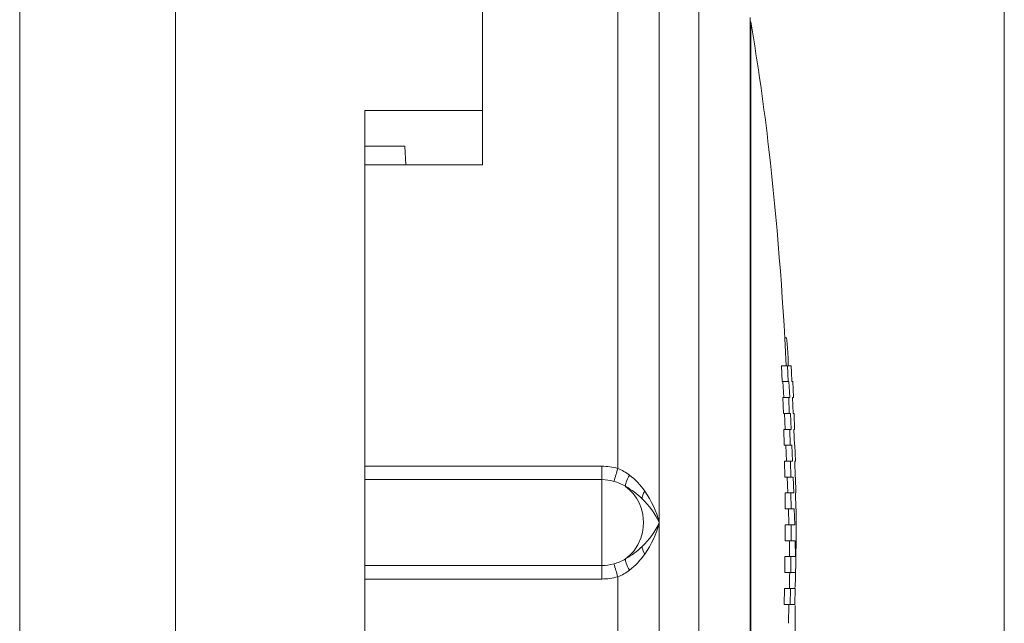
# Model space of a CAD drawing. Units: millimetres. Extents: x 13917 to 37790, y 3177 to 7212.
# Drawn here: x 14885 to 14918, y 4457 to 4478 of the extents above; entities that cross this region are included whole.
import ezdxf

# ---------------------------------------------------------------- set-up
doc = ezdxf.new("R2010")
doc.units = ezdxf.units.MM
doc.header["$LTSCALE"] = 100
doc.layers.add('GRUBE', color=7, linetype='Continuous', lineweight=35)
doc.layers.add('WYMIARY', color=250, linetype='Continuous', lineweight=15)

msp = doc.modelspace()

# ---------------------------------------------------------------- linework, layer by layer
at = {"layer": 'GRUBE', "color": 7, "lineweight": 13}
for p, q in [((14908.089, 4484.961), (14908.089, 4436.479)), ((14884.974, 4480.97), (14884.974, 4440.47)), ((14890.274, 4440.47), (14890.274, 4480.97)), ((14909.828, 4477.92), (14909.828, 4443.52)), ((14909.853, 4477.77), (14909.853, 4443.67))]:
    msp.add_line(p, q, dxfattribs=at)
at = {"layer": 'GRUBE', "color": 7, "lineweight": 13, "ltscale": 0.176023}
msp.add_line((14884.974, 4476.02), (14884.974, 4483.061), dxfattribs=at)
at = {"layer": 'GRUBE', "color": 7, "lineweight": 13, "ltscale": 0.495086}
for p, q in [((14906.739, 4460.72), (14906.739, 4480.524)), ((14906.739, 4440.917), (14906.739, 4460.72))]:
    msp.add_line(p, q, dxfattribs=at)
at = {"layer": 'GRUBE', "color": 7, "lineweight": 13, "ltscale": 0.173173}
msp.add_line((14900.724, 4479.825), (14900.724, 4472.898), dxfattribs=at)
at = {"layer": 'GRUBE', "color": 7, "lineweight": 13, "ltscale": 0.432938}
for p, q in [((14905.327, 4479.881), (14905.327, 4462.564)), ((14905.327, 4458.877), (14905.327, 4441.559))]:
    msp.add_line(p, q, dxfattribs=at)
at = {"layer": 'GRUBE', "color": 7, "lineweight": 13, "ltscale": 0.000642395}
msp.add_line((14909.828, 4477.77), (14909.853, 4477.77), dxfattribs=at)
at = {"layer": 'GRUBE', "color": 7, "lineweight": 13, "ltscale": 0.006951}
msp.add_line((14884.974, 4475.742), (14884.974, 4476.02), dxfattribs=at)
at = {"layer": 'GRUBE', "color": 7, "lineweight": 13, "ltscale": 0.030307}
msp.add_line((14896.724, 4473.54), (14896.724, 4474.753), dxfattribs=at)
at = {"layer": 'GRUBE', "color": 7, "lineweight": 13, "ltscale": 0.1}
for p, q in [((14896.724, 4474.753), (14900.724, 4474.753)), ((14896.724, 4472.898), (14900.724, 4472.898))]:
    msp.add_line(p, q, dxfattribs=at)
at = {"layer": 'GRUBE', "color": 7, "lineweight": 13, "ltscale": 0.046377}
msp.add_line((14900.724, 4472.898), (14900.724, 4474.753), dxfattribs=at)
at = {"layer": 'GRUBE', "color": 7, "lineweight": 13, "ltscale": 0.040059}
msp.add_line((14896.724, 4471.938), (14896.724, 4473.54), dxfattribs=at)
at = {"layer": 'GRUBE', "color": 7, "lineweight": 13, "ltscale": 0.034016}
msp.add_line((14898.085, 4473.54), (14896.724, 4473.54), dxfattribs=at)
at = {"layer": 'GRUBE', "color": 7, "lineweight": 13, "ltscale": 0.016086}
msp.add_line((14898.113, 4472.898), (14898.085, 4473.54), dxfattribs=at)
at = {"layer": 'GRUBE', "color": 7, "lineweight": 13, "ltscale": 0.256459}
msp.add_line((14896.724, 4472.898), (14896.724, 4462.639), dxfattribs=at)
at = {"layer": 'GRUBE', "color": 7, "lineweight": 13, "ltscale": 0.001353}
msp.add_line((14911.008, 4467.012), (14911.062, 4467.012), dxfattribs=at)
at = {"layer": 'GRUBE', "color": 7, "lineweight": 13, "ltscale": 0.001468}
msp.add_line((14911.114, 4466.521), (14911.117, 4466.462), dxfattribs=at)
at = {"layer": 'GRUBE', "color": 7, "lineweight": 13, "ltscale": 0.01356}
for p, q in [((14910.921, 4465.521), (14910.897, 4466.063)), ((14911.122, 4465.521), (14911.098, 4466.063))]:
    msp.add_line(p, q, dxfattribs=at)
at = {"layer": 'GRUBE', "color": 7, "lineweight": 13, "ltscale": 0.005012}
msp.add_line((14911.098, 4466.063), (14910.897, 4466.063), dxfattribs=at)
at = {"layer": 'GRUBE', "color": 7, "lineweight": 13, "ltscale": 0.003033}
msp.add_line((14911.219, 4466.063), (14911.098, 4466.063), dxfattribs=at)
at = {"layer": 'GRUBE', "color": 7, "lineweight": 13, "ltscale": 5.79834e-05}
msp.add_line((14911.221, 4466.063), (14911.219, 4466.063), dxfattribs=at)
at = {"layer": 'GRUBE', "color": 7, "lineweight": 13, "ltscale": 0.005577}
msp.add_line((14911.221, 4466.063), (14911.232, 4465.84), dxfattribs=at)
at = {"layer": 'GRUBE', "color": 7, "lineweight": 13, "ltscale": 0.005011}
msp.add_line((14911.122, 4465.521), (14910.921, 4465.521), dxfattribs=at)
at = {"layer": 'GRUBE', "color": 7, "lineweight": 13, "ltscale": 0.013544}
msp.add_line((14910.947, 4465.521), (14910.974, 4464.98), dxfattribs=at)
at = {"layer": 'GRUBE', "color": 7, "lineweight": 13, "ltscale": 0.000650787}
msp.add_line((14911.148, 4465.521), (14911.122, 4465.521), dxfattribs=at)
at = {"layer": 'GRUBE', "color": 7, "lineweight": 13, "ltscale": 0.013545}
msp.add_line((14911.148, 4465.521), (14911.175, 4464.98), dxfattribs=at)
at = {"layer": 'GRUBE', "color": 7, "lineweight": 13, "ltscale": 0.007986}
msp.add_line((14911.232, 4465.84), (14911.247, 4465.521), dxfattribs=at)
at = {"layer": 'GRUBE', "color": 7, "lineweight": 13, "ltscale": 7.32422e-05}
msp.add_line((14911.25, 4465.521), (14911.247, 4465.521), dxfattribs=at)
at = {"layer": 'GRUBE', "color": 7, "lineweight": 13, "ltscale": 0.000767136}
msp.add_line((14911.25, 4465.521), (14911.281, 4465.521), dxfattribs=at)
at = {"layer": 'GRUBE', "color": 7, "lineweight": 13, "ltscale": 0.013539}
for p, q in [((14911.281, 4465.521), (14911.303, 4464.98)), ((14911.05, 4463.355), (14911.072, 4462.813)), ((14911.25, 4463.355), (14911.273, 4462.813))]:
    msp.add_line(p, q, dxfattribs=at)
at = {"layer": 'GRUBE', "color": 7, "lineweight": 13, "ltscale": 0.013555}
for p, q in [((14910.961, 4464.438), (14910.942, 4464.98)), ((14911.162, 4464.438), (14911.143, 4464.98)), ((14911.315, 4463.896), (14911.334, 4463.355))]:
    msp.add_line(p, q, dxfattribs=at)
at = {"layer": 'GRUBE', "color": 7, "lineweight": 13, "ltscale": 0.00501}
msp.add_line((14911.143, 4464.98), (14910.943, 4464.98), dxfattribs=at)
at = {"layer": 'GRUBE', "color": 7, "lineweight": 13, "ltscale": 0.000798798}
msp.add_line((14911.175, 4464.98), (14911.143, 4464.98), dxfattribs=at)
at = {"layer": 'GRUBE', "color": 7, "lineweight": 13, "ltscale": 0.000172424}
msp.add_line((14911.279, 4464.98), (14911.272, 4464.98), dxfattribs=at)
at = {"layer": 'GRUBE', "color": 7, "lineweight": 13, "ltscale": 0.013558}
msp.add_line((14911.272, 4464.98), (14911.294, 4464.438), dxfattribs=at)
at = {"layer": 'GRUBE', "color": 7, "lineweight": 13, "ltscale": 0.000610733}
msp.add_line((14911.279, 4464.98), (14911.303, 4464.98), dxfattribs=at)
at = {"layer": 'GRUBE', "color": 7, "lineweight": 13, "ltscale": 0.005009}
for p, q in [((14911.162, 4464.438), (14910.962, 4464.438)), ((14911.189, 4457.938), (14910.988, 4457.938))]:
    msp.add_line(p, q, dxfattribs=at)
at = {"layer": 'GRUBE', "color": 7, "lineweight": 13, "ltscale": 0.013561}
for p, q in [((14911.001, 4464.438), (14911.026, 4463.896)), ((14911.201, 4464.438), (14911.226, 4463.896))]:
    msp.add_line(p, q, dxfattribs=at)
at = {"layer": 'GRUBE', "color": 7, "lineweight": 13, "ltscale": 0.00098114}
msp.add_line((14911.201, 4464.438), (14911.162, 4464.438), dxfattribs=at)
at = {"layer": 'GRUBE', "color": 7, "lineweight": 13, "ltscale": 0.000240707}
msp.add_line((14911.304, 4464.438), (14911.294, 4464.438), dxfattribs=at)
at = {"layer": 'GRUBE', "color": 7, "lineweight": 13, "ltscale": 0.000472641}
msp.add_line((14911.304, 4464.438), (14911.323, 4464.438), dxfattribs=at)
at = {"layer": 'GRUBE', "color": 7, "lineweight": 13, "ltscale": 0.013554}
msp.add_line((14911.323, 4464.438), (14911.341, 4463.896), dxfattribs=at)
at = {"layer": 'GRUBE', "color": 7, "lineweight": 13, "ltscale": 0.013551}
for p, q in [((14910.991, 4463.355), (14910.978, 4463.896)), ((14911.192, 4463.355), (14911.178, 4463.896)), ((14911.351, 4462.813), (14911.365, 4462.272)), ((14911.365, 4458.48), (14911.352, 4457.938))]:
    msp.add_line(p, q, dxfattribs=at)
at = {"layer": 'GRUBE', "color": 7, "lineweight": 13, "ltscale": 0.005008}
for p, q in [((14911.178, 4463.896), (14910.978, 4463.896)), ((14911.201, 4458.48), (14911, 4458.48))]:
    msp.add_line(p, q, dxfattribs=at)
at = {"layer": 'GRUBE', "color": 7, "lineweight": 13, "ltscale": 0.001199}
msp.add_line((14911.226, 4463.896), (14911.178, 4463.896), dxfattribs=at)
at = {"layer": 'GRUBE', "color": 7, "lineweight": 13, "ltscale": 0.000279999}
msp.add_line((14911.326, 4463.896), (14911.315, 4463.896), dxfattribs=at)
at = {"layer": 'GRUBE', "color": 7, "lineweight": 13, "ltscale": 0.000352478}
msp.add_line((14911.326, 4463.896), (14911.341, 4463.896), dxfattribs=at)
at = {"layer": 'GRUBE', "color": 7, "lineweight": 13, "ltscale": 0.005007}
msp.add_line((14911.192, 4463.355), (14910.992, 4463.355), dxfattribs=at)
at = {"layer": 'GRUBE', "color": 7, "lineweight": 13, "ltscale": 0.001449}
msp.add_line((14911.25, 4463.355), (14911.192, 4463.355), dxfattribs=at)
at = {"layer": 'GRUBE', "color": 7, "lineweight": 13, "ltscale": 0.000291061}
msp.add_line((14911.346, 4463.355), (14911.334, 4463.355), dxfattribs=at)
at = {"layer": 'GRUBE', "color": 7, "lineweight": 13, "ltscale": 0.000250244}
msp.add_line((14911.346, 4463.355), (14911.356, 4463.355), dxfattribs=at)
at = {"layer": 'GRUBE', "color": 7, "lineweight": 13, "ltscale": 0.013531}
msp.add_line((14911.356, 4463.355), (14911.369, 4462.813), dxfattribs=at)
at = {"layer": 'GRUBE', "color": 7, "lineweight": 13, "ltscale": 0.011373}
for p, q in [((14896.724, 4462.184), (14896.724, 4462.639)), ((14904.789, 4462.639), (14904.789, 4462.184)), ((14896.724, 4458.801), (14896.724, 4459.256)), ((14904.789, 4459.256), (14904.789, 4458.801))]:
    msp.add_line(p, q, dxfattribs=at)
at = {"layer": 'GRUBE', "color": 7, "lineweight": 13, "ltscale": 0.201615}
for p, q in [((14896.724, 4462.639), (14904.789, 4462.639)), ((14904.789, 4462.184), (14896.724, 4462.184)), ((14896.724, 4459.256), (14904.789, 4459.256)), ((14904.789, 4458.801), (14896.724, 4458.801))]:
    msp.add_line(p, q, dxfattribs=at)
at = {"layer": 'GRUBE', "color": 7, "lineweight": 13, "ltscale": 0.013549}
for p, q in [((14911.011, 4462.272), (14911.003, 4462.813)), ((14911.378, 4461.73), (14911.388, 4461.188)), ((14911.164, 4460.105), (14911.174, 4459.563)), ((14911.364, 4460.105), (14911.374, 4459.563))]:
    msp.add_line(p, q, dxfattribs=at)
at = {"layer": 'GRUBE', "color": 7, "lineweight": 13, "ltscale": 0.005006}
for p, q in [((14911.203, 4462.813), (14911.003, 4462.813)), ((14911.212, 4462.272), (14911.012, 4462.272)), ((14911.218, 4461.73), (14911.018, 4461.73)), ((14911.222, 4461.188), (14911.021, 4461.188)), ((14911.221, 4460.105), (14911.021, 4460.105)), ((14911.217, 4459.563), (14911.016, 4459.563)), ((14911.21, 4459.021), (14911.01, 4459.021))]:
    msp.add_line(p, q, dxfattribs=at)
at = {"layer": 'GRUBE', "color": 7, "lineweight": 13, "ltscale": 0.013548}
for p, q in [((14911.212, 4462.272), (14911.203, 4462.813)), ((14911.379, 4462.272), (14911.387, 4461.73)), ((14911.016, 4459.563), (14911.009, 4459.021))]:
    msp.add_line(p, q, dxfattribs=at)
at = {"layer": 'GRUBE', "color": 7, "lineweight": 13, "ltscale": 0.001735}
msp.add_line((14911.273, 4462.813), (14911.203, 4462.813), dxfattribs=at)
at = {"layer": 'GRUBE', "color": 7, "lineweight": 13, "ltscale": 0.000276184}
msp.add_line((14911.362, 4462.813), (14911.351, 4462.813), dxfattribs=at)
at = {"layer": 'GRUBE', "color": 7, "lineweight": 13, "ltscale": 0.000165939}
msp.add_line((14911.362, 4462.813), (14911.369, 4462.813), dxfattribs=at)
at = {"layer": 'GRUBE', "color": 7, "lineweight": 13, "ltscale": 0.036601}
for p, q in [((14896.724, 4462.184), (14896.724, 4460.72)), ((14904.789, 4462.184), (14904.789, 4460.72))]:
    msp.add_line(p, q, dxfattribs=at)
at = {"layer": 'GRUBE', "color": 7, "lineweight": 13, "ltscale": 0.013556}
for p, q in [((14911.094, 4462.272), (14911.114, 4461.73)), ((14911.294, 4462.272), (14911.314, 4461.73))]:
    msp.add_line(p, q, dxfattribs=at)
at = {"layer": 'GRUBE', "color": 7, "lineweight": 13, "ltscale": 0.002053}
msp.add_line((14911.294, 4462.272), (14911.212, 4462.272), dxfattribs=at)
at = {"layer": 'GRUBE', "color": 7, "lineweight": 13, "ltscale": 0.000239944}
msp.add_line((14911.375, 4462.272), (14911.365, 4462.272), dxfattribs=at)
at = {"layer": 'GRUBE', "color": 7, "lineweight": 13, "ltscale": 9.30786e-05}
msp.add_line((14911.375, 4462.272), (14911.379, 4462.272), dxfattribs=at)
at = {"layer": 'GRUBE', "color": 7, "lineweight": 13, "ltscale": 0.013547}
for p, q in [((14911.021, 4461.188), (14911.018, 4461.73)), ((14911.222, 4461.188), (14911.218, 4461.73)), ((14911.217, 4459.563), (14911.21, 4459.021))]:
    msp.add_line(p, q, dxfattribs=at)
at = {"layer": 'GRUBE', "color": 7, "lineweight": 13, "ltscale": 0.002401}
msp.add_line((14911.314, 4461.73), (14911.218, 4461.73), dxfattribs=at)
at = {"layer": 'GRUBE', "color": 7, "lineweight": 13, "ltscale": 0.000186539}
msp.add_line((14911.385, 4461.73), (14911.378, 4461.73), dxfattribs=at)
at = {"layer": 'GRUBE', "color": 7, "lineweight": 13, "ltscale": 4.76837e-05}
msp.add_line((14911.385, 4461.73), (14911.387, 4461.73), dxfattribs=at)
at = {"layer": 'GRUBE', "color": 7, "lineweight": 13, "ltscale": 0.013534}
for p, q in [((14911.133, 4461.188), (14911.15, 4460.647)), ((14911.333, 4461.188), (14911.35, 4460.647))]:
    msp.add_line(p, q, dxfattribs=at)
at = {"layer": 'GRUBE', "color": 7, "lineweight": 13, "ltscale": 0.002777}
msp.add_line((14911.333, 4461.188), (14911.222, 4461.188), dxfattribs=at)
at = {"layer": 'GRUBE', "color": 7, "lineweight": 13, "ltscale": 0.000125122}
msp.add_line((14911.393, 4461.188), (14911.388, 4461.188), dxfattribs=at)
at = {"layer": 'GRUBE', "color": 7, "lineweight": 13, "ltscale": 0.011691}
msp.add_line((14911.393, 4461.188), (14911.397, 4460.72), dxfattribs=at)
at = {"layer": 'GRUBE', "color": 7, "lineweight": 13, "ltscale": 0.0366}
for p, q in [((14896.724, 4460.72), (14896.724, 4459.256)), ((14904.789, 4460.72), (14904.789, 4459.256))]:
    msp.add_line(p, q, dxfattribs=at)
at = {"layer": 'GRUBE', "color": 7, "lineweight": 13, "ltscale": 0.013546}
for p, q in [((14911.022, 4460.647), (14911.02, 4460.105)), ((14911.223, 4460.647), (14911.221, 4460.105))]:
    msp.add_line(p, q, dxfattribs=at)
at = {"layer": 'GRUBE', "color": 7, "lineweight": 13, "ltscale": 0.005005}
msp.add_line((14911.223, 4460.647), (14911.022, 4460.647), dxfattribs=at)
at = {"layer": 'GRUBE', "color": 7, "lineweight": 13, "ltscale": 0.003176}
msp.add_line((14911.35, 4460.647), (14911.223, 4460.647), dxfattribs=at)
at = {"layer": 'GRUBE', "color": 7, "lineweight": 13, "ltscale": 0.009674}
msp.add_line((14911.394, 4460.647), (14911.393, 4460.26), dxfattribs=at)
at = {"layer": 'GRUBE', "color": 7, "lineweight": 13, "ltscale": 5.76019e-05}
msp.add_line((14911.396, 4460.647), (14911.394, 4460.647), dxfattribs=at)
at = {"layer": 'GRUBE', "color": 7, "lineweight": 13, "ltscale": 0.001837}
msp.add_line((14911.397, 4460.72), (14911.396, 4460.647), dxfattribs=at)
at = {"layer": 'GRUBE', "color": 7, "lineweight": 13, "ltscale": 0.003565}
msp.add_line((14911.364, 4460.105), (14911.221, 4460.105), dxfattribs=at)
at = {"layer": 'GRUBE', "color": 7, "lineweight": 13, "ltscale": 0.003925}
msp.add_line((14911.374, 4459.563), (14911.217, 4459.563), dxfattribs=at)
at = {"layer": 'GRUBE', "color": 7, "lineweight": 13, "ltscale": 0.010288}
msp.add_line((14911.174, 4458.892), (14911.165, 4458.48), dxfattribs=at)
at = {"layer": 'GRUBE', "color": 7, "lineweight": 13, "ltscale": 0.003242}
msp.add_line((14911.174, 4458.892), (14911.176, 4459.021), dxfattribs=at)
at = {"layer": 'GRUBE', "color": 7, "lineweight": 13, "ltscale": 0.004145}
msp.add_line((14911.376, 4459.021), (14911.21, 4459.021), dxfattribs=at)
at = {"layer": 'GRUBE', "color": 7, "lineweight": 13, "ltscale": 0.003243}
msp.add_line((14911.374, 4458.892), (14911.376, 4459.021), dxfattribs=at)
at = {"layer": 'GRUBE', "color": 7, "lineweight": 13, "ltscale": 0.429632}
msp.add_line((14896.724, 4458.801), (14896.724, 4441.616), dxfattribs=at)
at = {"layer": 'GRUBE', "color": 7, "lineweight": 13, "ltscale": 0.002262}
msp.add_line((14911.35, 4458.48), (14911.36, 4458.57), dxfattribs=at)
at = {"layer": 'GRUBE', "color": 7, "lineweight": 13, "ltscale": 0.01355}
for p, q in [((14911, 4458.48), (14910.988, 4457.938)), ((14911.201, 4458.48), (14911.189, 4457.938))]:
    msp.add_line(p, q, dxfattribs=at)
at = {"layer": 'GRUBE', "color": 7, "lineweight": 13, "ltscale": 0.004117}
msp.add_line((14911.365, 4458.48), (14911.201, 4458.48), dxfattribs=at)
at = {"layer": 'GRUBE', "color": 7, "lineweight": 13, "ltscale": 0.01615}
msp.add_line((14911.152, 4457.938), (14911.133, 4457.293), dxfattribs=at)
at = {"layer": 'GRUBE', "color": 7, "lineweight": 13, "ltscale": 0.004074}
msp.add_line((14911.352, 4457.938), (14911.189, 4457.938), dxfattribs=at)
at = {"layer": 'GRUBE', "color": 7, "lineweight": 13}
for points in [[(14911.062, 4467.012), (14911.063, 4467.011), (14911.065, 4467.009), (14911.067, 4467.003), (14911.08, 4466.931), (14911.114, 4466.521)], [(14905.589, 4461.956), (14905.729, 4461.839), (14905.852, 4461.707), (14905.963, 4461.553), (14906.05, 4461.394), (14906.131, 4461.186), (14906.175, 4461.003), (14906.201, 4460.72)], [(14906.201, 4460.72), (14906.193, 4460.564), (14906.166, 4460.389), (14906.109, 4460.188), (14906.011, 4459.97), (14905.867, 4459.752), (14905.738, 4459.609), (14905.589, 4459.484)]]:
    msp.add_lwpolyline(points, dxfattribs=at)
for centre, radius, start, end in [((14828.831, 4464.111), 82.166, 6.50513, 9.56897), ((14800.908, 4460.969), 110.265, 2.64805, 6.4839), ((14903.016, 4466.025), 8.113, 0.2685, 3.086), ((14904.787, 4460.673), 1.966, 74.0776, 89.9582), ((14894.832, 4465.53), 10.905, 341.8138, 344.2164), ((14904.762, 4461.093), 1.575, 52.385, 68.9935), ((14904.789, 4460.741), 1.443, 73.7674, 89.9955), ((14904.117, 4460.298), 2.599, 35.047, 51.8254), ((14904.713, 4460.465), 1.73, 59.5776, 73.9227), ((14904.238, 4459.549), 2.761, 45.9925, 60.7036), ((14904.342, 4459.618), 2.638, 24.7057, 46.5766), ((14903.624, 4459.935), 3.212, 14.1501, 35.298), ((14904.342, 4461.824), 2.639, 313.4152, 335.2761), ((14903.626, 4461.505), 3.21, 324.6932, 345.8544), ((14783.309, 4461.392), 128.09, 358.88165, 359.49378), ((14904.238, 4461.892), 2.761, 299.2961, 314.0079), ((14904.118, 4461.142), 2.598, 308.1735, 324.9547), ((14904.789, 4460.7), 1.443, 270.0045, 286.2326), ((14904.713, 4460.976), 1.73, 286.0786, 300.4211), ((14894.832, 4455.91), 10.905, 15.7836, 18.1862), ((14904.787, 4460.767), 1.966, 270.0418, 285.9224), ((14904.761, 4460.349), 1.578, 291.0173, 307.6032), ((14905.811, 4458.961), 5.563, 355.9656, 359.2797)]:
    msp.add_arc(centre, radius, start, end, dxfattribs=at)
for centre, major_axis, ratio, start_param, end_param in [((14905.856, 4462.368), (-0.255, -0.43), 0.203594, 4.894545, 6.086542), ((14906.551, 4461.806), (-0.366, -0.341), 0.448194, 5.199569, 5.960483), ((14906.551, 4459.635), (-0.366, 0.341), 0.448194, 0.322702, 1.083617), ((14905.856, 4459.072), (0.255, -0.43), 0.203594, 3.338236, 4.530233)]:
    msp.add_ellipse(centre, major_axis=major_axis, ratio=ratio, start_param=start_param, end_param=end_param, dxfattribs=at)
at = {"layer": 'WYMIARY', "color": 7}
msp.add_line((14918.479, 4755.546), (14918.479, 4350.546), dxfattribs=at)
at = {"layer": 'WYMIARY', "color": 7, "linetype": 'Continuous', "lineweight": 13, "ltscale": 2}
msp.add_line((14911.358, 4457.902), (14911.358, 4415.01), dxfattribs=at)

doc.saveas('drawing.dxf')
